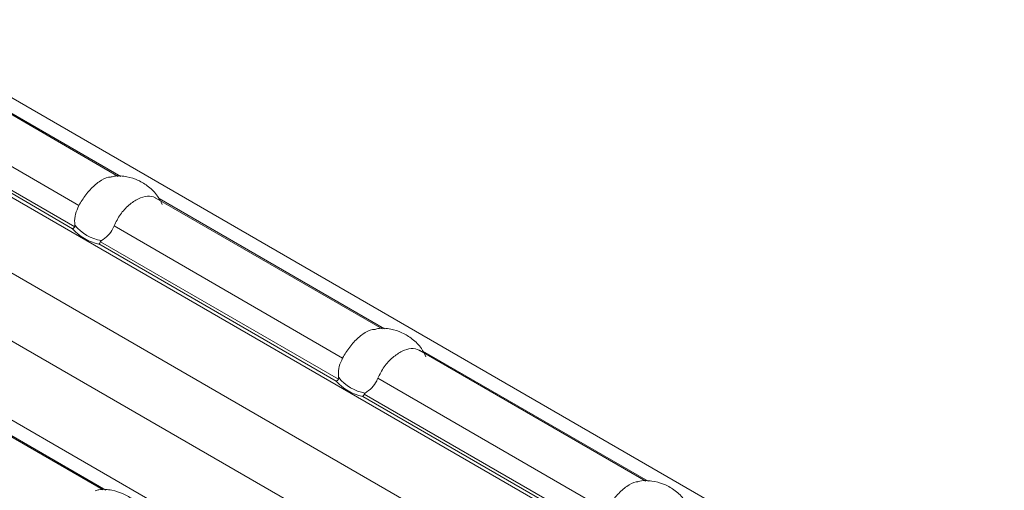
# Model space of a CAD drawing. Extents: x -60 to 1740, y -60 to 1248.
# Drawn here: x 607 to 637, y 316 to 330 of the extents above; entities that cross this region are included whole.
import ezdxf

# ---------------------------------------------------------------- set-up
doc = ezdxf.new("R2010")
doc.units = 0
doc.header["$LTSCALE"] = 4
doc.header["$MEASUREMENT"] = 0
doc.layers.get('0').update_dxf_attribs({"linetype": 'CONTINUOUS'})

msp = doc.modelspace()

# ---------------------------------------------------------------- linework, layer by layer
at = {"color": 7, "linetype": 'Continuous', "lineweight": 0}
for p, q in [((637.031, 310.155), (603.017, 329.791)), ((610.309, 325.068), (603.492, 329.003)), ((628.622, 305.301), (594.607, 324.937)), ((618.264, 320.476), (611.447, 324.411)), ((630.496, 306.602), (599.949, 324.236)), ((626.224, 315.88), (619.402, 319.819)), ((609.855, 315.621), (603.038, 319.556))]:
    msp.add_line(p, q, dxfattribs=at)
at = {"color": 8, "linetype": 'Continuous', "lineweight": 0}
for p, q in [((603.583, 328.991), (610.384, 325.065)), ((600.13, 328.46), (634.241, 308.768)), ((602.226, 328.168), (609.121, 324.188)), ((608.929, 323.493), (601.773, 327.624)), ((601.818, 327.695), (608.996, 323.551)), ((599.507, 326.533), (632.264, 307.623)), ((611.538, 324.399), (618.339, 320.473)), ((610.181, 323.576), (617.076, 319.596)), ((609.773, 323.102), (616.951, 318.959)), ((616.884, 318.901), (609.728, 323.032)), ((603.128, 319.544), (609.93, 315.618)), ((619.492, 319.807), (626.291, 315.882)), ((618.136, 318.984), (625.031, 315.003)), ((624.838, 314.308), (617.682, 318.439)), ((617.728, 318.51), (624.906, 314.366))]:
    msp.add_line(p, q, dxfattribs=at)
at = {"color": 7, "linetype": 'Continuous', "lineweight": 0}
for centre, radius, start, end in [((609.992, 324.412), 1.406, 220.8472, 259.1582), ((610.017, 324.429), 1.313, 219.3487, 260.6566), ((617.972, 319.837), 1.313, 219.3487, 260.6566), ((617.947, 319.82), 1.406, 220.8472, 259.1582)]:
    msp.add_arc(centre, radius, start, end, dxfattribs=at)
for points, knots in [([(610.07, 325.048), (610.052, 325.047), (609.949, 325.045), (609.728, 324.922), (609.456, 324.682), (609.252, 324.412), (609.153, 324.242), (609.121, 324.188)], [0, 0, 0, 0, 0.0543919, 0.3260378, 0.5982455, 0.8708721, 1, 1, 1, 1]), ([(611.634, 324.225), (611.591, 324.312), (611.491, 324.516), (611.237, 324.765), (610.921, 324.964), (610.565, 325.071), (610.269, 325.102), (610.107, 325.055), (610.071, 325.044)], [0, 0, 0, 0, 0.1513278, 0.3569615, 0.5486232, 0.7351185, 0.9400137, 1, 1, 1, 1]), ([(610.181, 323.576), (610.24, 323.695), (610.358, 323.935), (610.629, 324.216), (610.918, 324.411), (611.191, 324.488), (611.366, 324.466), (611.44, 324.413), (611.446, 324.409)], [0, 0, 0, 0, 0.194761, 0.389979, 0.587452, 0.785333, 0.983519, 1, 1, 1, 1]), ([(609.121, 324.188), (609.083, 324.105), (609.006, 323.939), (608.987, 323.729), (608.999, 323.619), (609.001, 323.596)], [0, 0, 0, 0, 0.441607, 0.883656, 1, 1, 1, 1]), ([(608.996, 323.551), (608.989, 323.542), (608.976, 323.523), (608.952, 323.504), (608.936, 323.496), (608.929, 323.493), (608.929, 323.493)], [0, 0, 0, 0, 0.368839, 0.737487, 0.974967, 1, 1, 1, 1]), ([(609.001, 323.596), (609.002, 323.59), (609.003, 323.578), (609.001, 323.562), (608.997, 323.554), (608.996, 323.551)], [0, 0, 0, 0, 0.423844, 0.777061, 1, 1, 1, 1]), ([(609.804, 323.133), (609.872, 323.18), (610.008, 323.272), (610.124, 323.445), (610.17, 323.551), (610.181, 323.576)], [0, 0, 0, 0, 0.434801, 0.869125, 1, 1, 1, 1]), ([(609.728, 323.032), (609.728, 323.032), (609.733, 323.036), (609.743, 323.047), (609.759, 323.071), (609.768, 323.092), (609.773, 323.102)], [0, 0, 0, 0, 0.025033, 0.262513, 0.631161, 1, 1, 1, 1]), ([(609.773, 323.102), (609.775, 323.106), (609.779, 323.116), (609.791, 323.126), (609.8, 323.131), (609.804, 323.133)], [0, 0, 0, 0, 0.2758342, 0.665845, 1, 1, 1, 1]), ([(618.025, 320.456), (618.007, 320.455), (617.904, 320.452), (617.683, 320.33), (617.411, 320.089), (617.207, 319.82), (617.108, 319.65), (617.076, 319.596)], [0, 0, 0, 0, 0.0543919, 0.3260378, 0.5982455, 0.8708721, 1, 1, 1, 1]), ([(619.588, 319.632), (619.546, 319.719), (619.446, 319.924), (619.192, 320.172), (618.875, 320.372), (618.52, 320.479), (618.224, 320.51), (618.062, 320.463), (618.025, 320.452)], [0, 0, 0, 0, 0.151328, 0.356961, 0.548623, 0.735118, 0.940014, 1, 1, 1, 1]), ([(618.136, 318.984), (618.195, 319.103), (618.313, 319.342), (618.584, 319.624), (618.873, 319.818), (619.146, 319.896), (619.321, 319.874), (619.395, 319.821), (619.401, 319.817)], [0, 0, 0, 0, 0.194761, 0.389979, 0.587452, 0.785333, 0.983519, 1, 1, 1, 1]), ([(617.076, 319.596), (617.038, 319.513), (616.961, 319.347), (616.942, 319.137), (616.954, 319.027), (616.956, 319.004)], [0, 0, 0, 0, 0.441607, 0.883656, 1, 1, 1, 1]), ([(616.951, 318.959), (616.944, 318.949), (616.931, 318.931), (616.907, 318.912), (616.891, 318.904), (616.884, 318.901), (616.884, 318.901)], [0, 0, 0, 0, 0.368839, 0.737487, 0.974967, 1, 1, 1, 1]), ([(616.956, 319.004), (616.957, 318.998), (616.958, 318.986), (616.956, 318.97), (616.952, 318.962), (616.951, 318.959)], [0, 0, 0, 0, 0.423844, 0.777061, 1, 1, 1, 1]), ([(617.759, 318.541), (617.827, 318.587), (617.962, 318.68), (618.079, 318.853), (618.125, 318.959), (618.136, 318.984)], [0, 0, 0, 0, 0.4348007, 0.869125, 1, 1, 1, 1]), ([(617.682, 318.439), (617.683, 318.44), (617.687, 318.444), (617.698, 318.455), (617.714, 318.478), (617.723, 318.499), (617.728, 318.51)], [0, 0, 0, 0, 0.025033, 0.262513, 0.631161, 1, 1, 1, 1]), ([(617.728, 318.51), (617.73, 318.514), (617.734, 318.523), (617.746, 318.533), (617.754, 318.539), (617.759, 318.541)], [0, 0, 0, 0, 0.275834, 0.665845, 1, 1, 1, 1]), ([(625.977, 315.863), (625.96, 315.863), (625.858, 315.86), (625.638, 315.737), (625.366, 315.497), (625.162, 315.228), (625.063, 315.058), (625.031, 315.003)], [0, 0, 0, 0, 0.051679, 0.324104, 0.597093, 0.870502, 1, 1, 1, 1]), ([(627.55, 315.044), (627.489, 315.155), (627.364, 315.378), (627.08, 315.631), (626.755, 315.812), (626.389, 315.898), (626.115, 315.917), (625.98, 315.871), (625.975, 315.869)], [0, 0, 0, 0, 0.1977425, 0.3994692, 0.5887064, 0.7760208, 0.9913832, 1, 1, 1, 1]), ([(611.179, 314.778), (611.137, 314.865), (611.036, 315.069), (610.782, 315.318), (610.466, 315.517), (610.11, 315.624), (609.815, 315.655), (609.653, 315.608), (609.616, 315.597)], [0, 0, 0, 0, 0.151328, 0.356961, 0.548623, 0.735118, 0.940014, 1, 1, 1, 1])]:
    msp.add_open_spline(points, degree=3, knots=knots, dxfattribs=at)

doc.saveas('drawing.dxf')
